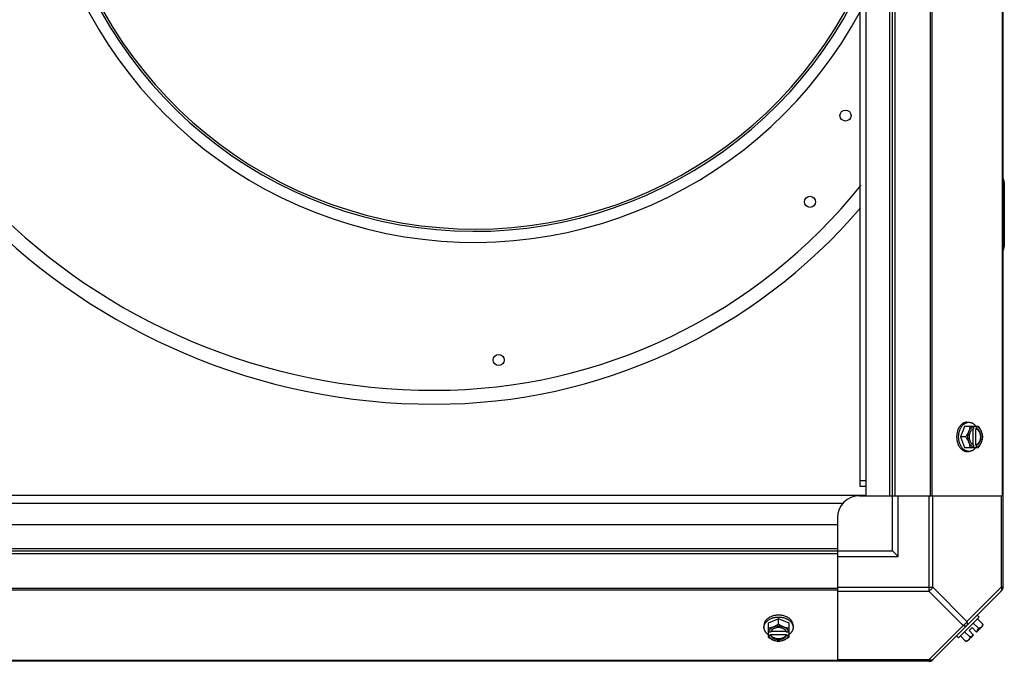
# Model space of a CAD drawing. Units: millimetres. Extents: x 549 to 14219, y 793 to 5379.
# Drawn here: x 9013 to 9459, y 4133 to 4424 of the extents above; entities that cross this region are included whole.
import ezdxf

# ---------------------------------------------------------------- set-up
doc = ezdxf.new("R2010")
doc.units = ezdxf.units.MM
doc.header["$LTSCALE"] = 50
doc.layers.add('3_ALL_AXES', color=7, linetype='Continuous')

# ---------------------------------------------------------------- blocks, each defined once
blk = doc.blocks.new('BLOCO_10TR_1')
at = {"layer": '3_ALL_AXES', "color": 7, "linetype": 'Continuous'}
for p, q in [((9458.77, 4944.41), (9458.77, 4166.44)), ((9394.09, 4212.66), (9394.09, 4898.19)), ((9396.77, 4208.42), (9396.77, 4902.42)), ((9407.59, 4208.42), (9407.59, 4902.42)), ((9408.77, 4208.42), (9408.77, 4902.42)), ((9409.95, 4208.42), (9409.95, 4902.42)), ((9425.76, 4902.42), (9425.76, 4208.42)), ((9426.59, 4902.42), (9426.59, 4208.42)), ((9458.43, 4902.42), (9458.43, 4208.42)), ((9459.45, 4350.42), (9459.45, 4321.42)), ((9442.51, 4241.73), (9443.41, 4241.73)), ((9441.46, 4239.88), (9439.52, 4235.12)), ((9447.72, 4239.88), (9441.46, 4239.88)), ((9445.24, 4238.67), (9445.24, 4231.57)), ((9445.52, 4239.79), (9445.52, 4238.81)), ((9446.59, 4238.81), (9446.87, 4238.81)), ((9446.59, 4231.43), (9446.59, 4238.81)), ((9446.87, 4238.81), (9446.87, 4239.79)), ((9441.89, 4235.12), (9439.52, 4235.12)), ((9439.52, 4235.12), (9441.46, 4230.36)), ((9441.46, 4230.36), (9447.72, 4230.36)), ((9442.51, 4228.52), (9443.41, 4228.52)), ((9445.52, 4231.43), (9445.52, 4230.46)), ((9446.87, 4231.43), (9446.59, 4231.43)), ((9446.87, 4230.46), (9446.87, 4231.43)), ((9396.79, 4215.16), (9394.09, 4215.16)), ((9396.79, 4212.66), (9394.09, 4212.66)), ((9396.77, 4208.61), (8676.77, 4208.61)), ((9393.77, 4208.42), (9408.09, 4208.42)), ((9396.77, 4208.42), (9409.95, 4208.42)), ((9408.77, 4183.42), (9408.77, 4208.42)), ((9409.95, 4208.42), (9458.77, 4208.42)), ((9411.27, 4180.92), (9411.27, 4208.42)), ((9425.21, 4208.42), (9425.21, 4165.22)), ((9426.98, 4166.98), (9426.98, 4208.42)), ((9458.04, 4208.42), (9458.04, 4166.98)), ((9386.21, 4204.91), (8687.34, 4204.91)), ((9383.77, 4198.42), (9383.77, 4183.42)), ((8689.77, 4195.42), (9383.77, 4195.42)), ((9383.77, 4195.42), (9383.77, 4182.24)), ((8689.77, 4184.6), (9383.77, 4184.6)), ((8689.77, 4183.42), (9383.77, 4183.42)), ((8689.77, 4182.24), (9383.77, 4182.24)), ((9383.77, 4183.42), (9408.77, 4183.42)), ((9383.77, 4182.24), (9383.77, 4133.42)), ((9383.77, 4180.92), (9411.27, 4180.92)), ((9408.77, 4183.42), (9411.27, 4180.92)), ((9383.77, 4166.44), (8689.77, 4166.44)), ((9383.77, 4166.98), (9426.98, 4166.98)), ((9426.98, 4166.98), (9442.51, 4151.45)), ((9458.04, 4166.98), (9442.51, 4151.45)), ((9458.77, 4166.98), (9458.04, 4166.98)), ((9383.77, 4165.6), (8689.77, 4165.6)), ((9383.77, 4165.22), (9425.21, 4165.22)), ((9425.21, 4165.22), (9440.74, 4149.69)), ((9458.43, 4165.6), (9426.59, 4133.77)), ((9357.07, 4152.68), (9352.31, 4150.73)), ((9361.84, 4150.73), (9357.07, 4152.68)), ((9357.07, 4150.31), (9357.07, 4152.68)), ((9438.74, 4144.12), (9448.08, 4153.46)), ((9447.18, 4154.35), (9448.08, 4153.46)), ((9449.67, 4150.31), (9447.3, 4152.68)), ((9350.47, 4149.69), (9350.47, 4148.79)), ((9352.31, 4150.73), (9352.31, 4144.47)), ((9361.84, 4144.47), (9361.84, 4150.73)), ((9363.68, 4149.69), (9363.68, 4148.79)), ((9440.74, 4149.69), (9425.21, 4134.15)), ((9444.87, 4148.67), (9443.53, 4147.32)), ((9444.87, 4148.67), (9446.87, 4146.68)), ((9447.72, 4148.36), (9445.35, 4150.73)), ((9449.56, 4149.37), (9446.87, 4146.68)), ((9353.38, 4146.68), (9352.41, 4146.68)), ((9352.41, 4145.33), (9353.38, 4145.33)), ((9353.38, 4145.61), (9360.76, 4145.61)), ((9353.38, 4145.33), (9353.38, 4145.61)), ((9360.62, 4146.96), (9353.52, 4146.96)), ((9361.74, 4146.68), (9360.76, 4146.68)), ((9360.76, 4145.61), (9360.76, 4145.33)), ((9360.76, 4145.33), (9361.74, 4145.33)), ((9438.74, 4144.12), (9437.84, 4145.02)), ((9441.89, 4142.53), (9439.52, 4144.9)), ((9443.83, 4144.47), (9441.46, 4146.84)), ((9445.52, 4145.33), (9442.83, 4142.64)), ((9443.53, 4147.32), (9445.52, 4145.33)), ((9425.76, 4133.42), (8647.79, 4133.42)), ((9383.77, 4133.77), (8689.77, 4133.77)), ((9425.21, 4134.15), (9383.77, 4134.15)), ((9425.21, 4134.15), (9425.21, 4133.42))]:
    blk.add_line(p, q, dxfattribs=at)
for centre in [(9387.44, 4380.72), (9371.34, 4341.62), (9230.14, 4269.92)]:
    blk.add_circle(centre, 2.5, dxfattribs=at)
for centre, radius, start, end in [((9219.14, 4521.92), 198.65, 28.1377, 331.8709), ((9219.14, 4521.92), 193.65, 25.1374, 334.8626), ((9219.14, 4521.92), 192.65, 24.4346, 335.5573), ((9201.14, 4539.92), 290, 180, 270), ((9201.14, 4539.92), 283.7, 180, 270), ((9201.14, 4503.92), 247.7, 270, 321.3265), ((9455.95, 4350.42), 3.5, 0, 36.0799), ((9201.14, 4503.92), 254, 270, 319.5037), ((9455.95, 4321.42), 3.5, 323.9201, 0), ((9437.58, 4235.9), 8.84, 26.0998, 26.7962), ((9438.94, 4235.91), 8.82, 26.0991, 26.7969), ((9437.6, 4234.34), 8.82, 333.2031, 333.9009), ((9438.93, 4234.35), 8.84, 333.2038, 333.9002), ((9393.77, 4198.42), 10, 90, 180), ((9456.27, 4166.98), 2.5, 315, 0), ((9457.59, 4166.44), 1.18, 315, 0), ((9441.43, 4150.77), 6.74, 323.1301, 339.0948), ((9441.43, 4150.77), 8.25, 350.2644, 356.8103), ((9356.29, 4154.6), 8.82, 243.2031, 243.9009), ((9356.3, 4153.27), 8.84, 243.2038, 243.9002), ((9357.85, 4154.62), 8.84, 296.0998, 296.7962), ((9357.86, 4153.25), 8.82, 296.0991, 296.7969), ((9441.43, 4150.77), 6.74, 290.9052, 306.8699), ((9441.43, 4150.77), 8.25, 273.1897, 279.7356), ((9425.21, 4135.92), 2.5, 270, 315), ((9425.76, 4134.6), 1.18, 270, 315)]:
    blk.add_arc(centre, radius, start, end, dxfattribs=at)
for points, knots in [([(9442.51, 4241.73), (9442.41, 4241.73), (9442.2, 4241.72), (9441.89, 4241.67), (9441.58, 4241.6), (9441.28, 4241.5), (9440.98, 4241.37), (9440.69, 4241.21), (9440.4, 4241.02), (9440.13, 4240.81), (9439.87, 4240.57), (9439.62, 4240.31), (9439.38, 4240.03), (9439.15, 4239.72), (9438.94, 4239.39), (9438.68, 4238.93), (9438.52, 4238.56), (9438.42, 4238.31)], [0, 0, 0, 0, 0.055042, 0.110327, 0.166092, 0.222558, 0.279926, 0.338373, 0.398046, 0.459064, 0.521515, 0.585454, 0.650911, 0.717883, 0.786345, 0.856246, 1, 1, 1, 1]), ([(9438.88, 4236.75), (9438.92, 4236.93), (9438.99, 4237.28), (9439.13, 4237.78), (9439.3, 4238.27), (9439.5, 4238.74), (9439.72, 4239.18), (9439.97, 4239.6), (9440.24, 4239.99), (9440.54, 4240.34), (9440.85, 4240.66), (9441.18, 4240.94), (9441.47, 4241.14), (9441.71, 4241.28), (9441.95, 4241.4), (9442.2, 4241.51), (9442.45, 4241.59), (9442.7, 4241.65), (9443.02, 4241.71), (9443.28, 4241.73), (9443.41, 4241.73)], [0, 0, 0, 0, 0.073348, 0.145722, 0.216906, 0.286714, 0.354984, 0.421592, 0.486444, 0.549494, 0.61074, 0.670232, 0.728073, 0.756433, 0.784444, 0.839523, 0.866676, 0.893614, 0.946986, 1, 1, 1, 1]), ([(9443.41, 4241.73), (9443.48, 4241.73), (9443.63, 4241.72), (9443.85, 4241.7), (9444.08, 4241.66), (9444.3, 4241.61), (9444.51, 4241.54), (9444.73, 4241.46), (9444.94, 4241.36), (9445.22, 4241.22), (9445.49, 4241.04), (9445.75, 4240.84), (9446, 4240.62), (9446.31, 4240.31), (9446.53, 4240.04), (9446.63, 4239.9)], [0, 0, 0, 0, 0.057857, 0.115845, 0.174093, 0.232726, 0.291861, 0.351613, 0.412081, 0.47336, 0.598612, 0.662765, 0.727986, 0.861718, 1, 1, 1, 1]), ([(9438.42, 4238.31), (9438.32, 4238.06), (9438.18, 4237.62), (9438.02, 4236.96), (9437.92, 4236.36), (9437.86, 4235.74), (9437.84, 4235.33), (9437.84, 4235.12)], [0, 0, 0, 0, 0.243256, 0.429539, 0.618285, 0.80876, 1, 1, 1, 1]), ([(9443.28, 4237.5), (9443.23, 4237.4), (9443.15, 4237.2), (9442.95, 4236.79), (9442.68, 4236.28), (9442.31, 4235.69), (9442.03, 4235.31), (9441.89, 4235.12)], [0, 0, 0, 0, 0.120655, 0.242999, 0.491746, 0.744658, 1, 1, 1, 1]), ([(9443.28, 4237.5), (9443.24, 4237.41), (9443.17, 4237.23), (9443.05, 4236.85), (9442.93, 4236.35), (9442.84, 4235.74), (9442.82, 4235.12), (9442.84, 4234.5), (9442.93, 4233.89), (9443.05, 4233.4), (9443.17, 4233.02), (9443.24, 4232.83), (9443.28, 4232.74)], [0, 0, 0, 0, 0.06025, 0.1214, 0.245824, 0.37237, 0.5, 0.62763, 0.754176, 0.878601, 0.93975, 1, 1, 1, 1]), ([(9443.83, 4239.88), (9443.83, 4239.79), (9443.82, 4239.6), (9443.77, 4239.21), (9443.68, 4238.71), (9443.54, 4238.21), (9443.4, 4237.81), (9443.32, 4237.61), (9443.28, 4237.5)], [0, 0, 0, 0, 0.115434, 0.233832, 0.478992, 0.734755, 0.866312, 1, 1, 1, 1]), ([(9445.52, 4239.79), (9445.4, 4239.75), (9445.17, 4239.67), (9444.83, 4239.49), (9444.52, 4239.26), (9444.22, 4238.99), (9443.94, 4238.67), (9443.69, 4238.32), (9443.46, 4237.92), (9443.34, 4237.65), (9443.28, 4237.5)], [0, 0, 0, 0, 0.11088, 0.224917, 0.342794, 0.465054, 0.591961, 0.723547, 0.859688, 1, 1, 1, 1]), ([(9445.24, 4238.68), (9445.17, 4238.65), (9445.05, 4238.57), (9444.87, 4238.44), (9444.69, 4238.29), (9444.53, 4238.12), (9444.37, 4237.94), (9444.23, 4237.73), (9444.09, 4237.52), (9443.97, 4237.29), (9443.86, 4237.04), (9443.77, 4236.79), (9443.69, 4236.53), (9443.6, 4236.16), (9443.52, 4235.69), (9443.49, 4235.12), (9443.52, 4234.55), (9443.6, 4234.08), (9443.69, 4233.72), (9443.77, 4233.46), (9443.86, 4233.2), (9443.97, 4232.96), (9444.09, 4232.73), (9444.23, 4232.51), (9444.37, 4232.31), (9444.53, 4232.12), (9444.69, 4231.95), (9444.87, 4231.8), (9445.05, 4231.67), (9445.17, 4231.59), (9445.24, 4231.56)], [0, 0, 0, 0, 0.026326, 0.053298, 0.080975, 0.109401, 0.138592, 0.168547, 0.199248, 0.230663, 0.262746, 0.295439, 0.328674, 0.362373, 0.430795, 0.499999, 0.569202, 0.637624, 0.671323, 0.704558, 0.737251, 0.769334, 0.800749, 0.83145, 0.861406, 0.890598, 0.919024, 0.946701, 0.973674, 1, 1, 1, 1]), ([(9445.52, 4238.81), (9445.5, 4238.8), (9445.4, 4238.77), (9445.31, 4238.72), (9445.24, 4238.68)], [0, 0, 0, 0, 0.247251, 1, 1, 1, 1]), ([(9446.59, 4238.81), (9446.68, 4238.78), (9446.86, 4238.7), (9447.11, 4238.54), (9447.35, 4238.35), (9447.5, 4238.21), (9447.57, 4238.13)], [0, 0, 0, 0, 0.238053, 0.483411, 0.737097, 1, 1, 1, 1]), ([(9449.11, 4237.5), (9449.05, 4237.65), (9448.92, 4237.92), (9448.7, 4238.32), (9448.45, 4238.67), (9448.17, 4238.99), (9447.87, 4239.26), (9447.55, 4239.49), (9447.22, 4239.67), (9446.98, 4239.75), (9446.87, 4239.79)], [0, 0, 0, 0, 0.140312, 0.276453, 0.408039, 0.534946, 0.657206, 0.775083, 0.88912, 1, 1, 1, 1]), ([(9446.87, 4231.43), (9446.94, 4231.46), (9447.08, 4231.52), (9447.29, 4231.64), (9447.49, 4231.78), (9447.68, 4231.94), (9447.86, 4232.12), (9448.03, 4232.33), (9448.18, 4232.55), (9448.33, 4232.79), (9448.46, 4233.05), (9448.61, 4233.41), (9448.76, 4233.89), (9448.86, 4234.5), (9448.9, 4235.12), (9448.86, 4235.75), (9448.76, 4236.35), (9448.58, 4236.93), (9448.38, 4237.37), (9448.18, 4237.7), (9448.03, 4237.92), (9447.86, 4238.12), (9447.68, 4238.31), (9447.49, 4238.47), (9447.29, 4238.61), (9447.08, 4238.72), (9446.94, 4238.79), (9446.87, 4238.81)], [0, 0, 0, 0, 0.025909, 0.052443, 0.079675, 0.107677, 0.136505, 0.166181, 0.196702, 0.228043, 0.260162, 0.293, 0.360481, 0.429779, 0.500018, 0.570258, 0.639555, 0.707036, 0.771955, 0.803297, 0.833817, 0.863493, 0.892321, 0.920324, 0.947557, 0.974091, 1, 1, 1, 1]), ([(9447.57, 4238.13), (9447.65, 4238.04), (9447.81, 4237.85), (9448.01, 4237.52), (9448.16, 4237.23), (9448.27, 4236.99), (9448.36, 4236.73), (9448.46, 4236.4), (9448.55, 4235.98), (9448.6, 4235.55), (9448.61, 4235.12), (9448.6, 4234.69), (9448.55, 4234.26), (9448.46, 4233.85), (9448.36, 4233.51), (9448.26, 4233.26), (9448.16, 4233.01), (9448.01, 4232.72), (9447.81, 4232.4), (9447.65, 4232.2), (9447.57, 4232.11)], [0, 0, 0, 0, 0.056366, 0.114921, 0.175543, 0.206575, 0.238037, 0.302086, 0.36736, 0.433476, 0.500019, 0.566561, 0.632675, 0.697946, 0.761989, 0.793448, 0.824477, 0.885092, 0.943641, 1, 1, 1, 1]), ([(9449.11, 4237.5), (9449.07, 4237.61), (9448.98, 4237.81), (9448.79, 4238.22), (9448.51, 4238.73), (9448.14, 4239.32), (9447.87, 4239.7), (9447.72, 4239.88)], [0, 0, 0, 0, 0.120655, 0.242999, 0.491746, 0.744658, 1, 1, 1, 1]), ([(9449.67, 4235.12), (9449.66, 4235.22), (9449.65, 4235.41), (9449.6, 4235.8), (9449.51, 4236.3), (9449.37, 4236.8), (9449.23, 4237.2), (9449.15, 4237.4), (9449.11, 4237.5)], [0, 0, 0, 0, 0.115434, 0.233832, 0.478992, 0.734755, 0.866312, 1, 1, 1, 1]), ([(9449.11, 4232.74), (9449.15, 4232.83), (9449.22, 4233.02), (9449.34, 4233.4), (9449.46, 4233.89), (9449.54, 4234.5), (9449.57, 4235.12), (9449.54, 4235.74), (9449.46, 4236.35), (9449.34, 4236.85), (9449.22, 4237.23), (9449.15, 4237.41), (9449.11, 4237.5)], [0, 0, 0, 0, 0.06025, 0.1214, 0.245824, 0.37237, 0.5, 0.62763, 0.754176, 0.878601, 0.93975, 1, 1, 1, 1]), ([(9437.84, 4235.12), (9437.84, 4234.98), (9437.85, 4234.71), (9437.88, 4234.23), (9437.95, 4233.68), (9438.06, 4233.08), (9438.22, 4232.5), (9438.35, 4232.12), (9438.42, 4231.94)], [0, 0, 0, 0, 0.127526, 0.254882, 0.444856, 0.632847, 0.818135, 1, 1, 1, 1]), ([(9438.74, 4235.12), (9438.74, 4235.26), (9438.75, 4235.6), (9438.79, 4236.15), (9438.85, 4236.55), (9438.88, 4236.75)], [0, 0, 0, 0, 0.251134, 0.626973, 1, 1, 1, 1]), ([(9438.89, 4233.45), (9438.87, 4233.59), (9438.81, 4233.93), (9438.75, 4234.49), (9438.74, 4234.91), (9438.74, 4235.12)], [0, 0, 0, 0, 0.248236, 0.623337, 1, 1, 1, 1]), ([(9443.41, 4228.52), (9443.28, 4228.52), (9443.02, 4228.53), (9442.71, 4228.59), (9442.46, 4228.66), (9442.2, 4228.74), (9441.96, 4228.84), (9441.72, 4228.96), (9441.48, 4229.1), (9441.19, 4229.3), (9440.86, 4229.58), (9440.55, 4229.89), (9440.25, 4230.24), (9439.98, 4230.63), (9439.73, 4231.04), (9439.51, 4231.48), (9439.31, 4231.95), (9439.14, 4232.43), (9439, 4232.94), (9438.92, 4233.28), (9438.89, 4233.45)], [0, 0, 0, 0, 0.053056, 0.106467, 0.133423, 0.160592, 0.215696, 0.243718, 0.272085, 0.329934, 0.389424, 0.450659, 0.513691, 0.57852, 0.645101, 0.713344, 0.783127, 0.854291, 0.926653, 1, 1, 1, 1]), ([(9441.89, 4235.12), (9442.03, 4234.94), (9442.31, 4234.56), (9442.68, 4233.97), (9442.95, 4233.46), (9443.15, 4233.05), (9443.23, 4232.84), (9443.28, 4232.74)], [0, 0, 0, 0, 0.255342, 0.508254, 0.757001, 0.879345, 1, 1, 1, 1]), ([(9449.11, 4232.74), (9449.15, 4232.84), (9449.23, 4233.05), (9449.37, 4233.45), (9449.51, 4233.95), (9449.6, 4234.45), (9449.65, 4234.84), (9449.66, 4235.03), (9449.67, 4235.12)], [0, 0, 0, 0, 0.133688, 0.265245, 0.521008, 0.766168, 0.884566, 1, 1, 1, 1]), ([(9438.42, 4231.94), (9438.52, 4231.69), (9438.68, 4231.32), (9438.94, 4230.85), (9439.15, 4230.53), (9439.38, 4230.22), (9439.62, 4229.93), (9439.87, 4229.67), (9440.13, 4229.44), (9440.4, 4229.22), (9440.69, 4229.04), (9440.98, 4228.88), (9441.28, 4228.75), (9441.58, 4228.65), (9441.89, 4228.57), (9442.2, 4228.53), (9442.41, 4228.52), (9442.51, 4228.52)], [0, 0, 0, 0, 0.143754, 0.213655, 0.282117, 0.349089, 0.414545, 0.478485, 0.540936, 0.601953, 0.661627, 0.720074, 0.777442, 0.833908, 0.889673, 0.944958, 1, 1, 1, 1]), ([(9443.28, 4232.74), (9443.32, 4232.64), (9443.4, 4232.44), (9443.54, 4232.03), (9443.68, 4231.53), (9443.77, 4231.04), (9443.82, 4230.65), (9443.83, 4230.45), (9443.83, 4230.36)], [0, 0, 0, 0, 0.133688, 0.265245, 0.521008, 0.766168, 0.884566, 1, 1, 1, 1]), ([(9443.28, 4232.74), (9443.34, 4232.6), (9443.46, 4232.32), (9443.69, 4231.93), (9443.94, 4231.57), (9444.22, 4231.26), (9444.52, 4230.98), (9444.83, 4230.76), (9445.17, 4230.58), (9445.4, 4230.49), (9445.52, 4230.46)], [0, 0, 0, 0, 0.140312, 0.276453, 0.408039, 0.534946, 0.657206, 0.775083, 0.88912, 1, 1, 1, 1]), ([(9446.63, 4230.35), (9446.53, 4230.2), (9446.31, 4229.93), (9446, 4229.63), (9445.75, 4229.4), (9445.49, 4229.2), (9445.22, 4229.03), (9444.94, 4228.88), (9444.73, 4228.78), (9444.51, 4228.7), (9444.3, 4228.64), (9444.08, 4228.58), (9443.85, 4228.55), (9443.63, 4228.52), (9443.48, 4228.52), (9443.41, 4228.52)], [0, 0, 0, 0, 0.138282, 0.272013, 0.337235, 0.401387, 0.526639, 0.587918, 0.648386, 0.708138, 0.767274, 0.825906, 0.884154, 0.942143, 1, 1, 1, 1]), ([(9445.24, 4231.56), (9445.26, 4231.55), (9445.35, 4231.5), (9445.45, 4231.46), (9445.52, 4231.43)], [0, 0, 0, 0, 0.253, 1, 1, 1, 1]), ([(9447.57, 4232.11), (9447.5, 4232.04), (9447.35, 4231.89), (9447.11, 4231.7), (9446.86, 4231.55), (9446.68, 4231.47), (9446.59, 4231.43)], [0, 0, 0, 0, 0.262889, 0.516572, 0.761936, 1, 1, 1, 1]), ([(9446.87, 4230.46), (9446.98, 4230.49), (9447.22, 4230.58), (9447.55, 4230.76), (9447.87, 4230.98), (9448.17, 4231.26), (9448.45, 4231.57), (9448.7, 4231.93), (9448.92, 4232.32), (9449.05, 4232.6), (9449.11, 4232.74)], [0, 0, 0, 0, 0.11088, 0.224917, 0.342794, 0.465054, 0.591961, 0.723547, 0.859688, 1, 1, 1, 1]), ([(9447.72, 4230.36), (9447.87, 4230.55), (9448.14, 4230.93), (9448.51, 4231.52), (9448.79, 4232.02), (9448.98, 4232.43), (9449.07, 4232.64), (9449.11, 4232.74)], [0, 0, 0, 0, 0.255342, 0.508254, 0.757001, 0.879345, 1, 1, 1, 1]), ([(9458.04, 4166.98), (9458.13, 4166.81), (9458.26, 4166.48), (9458.34, 4165.99), (9458.28, 4165.55), (9458.13, 4165.31), (9458.04, 4165.22)], [0, 0, 0, 0, 0.302011, 0.567169, 0.795658, 1, 1, 1, 1]), ([(9353.89, 4153.78), (9353.64, 4153.68), (9353.27, 4153.51), (9352.8, 4153.25), (9352.48, 4153.04), (9352.17, 4152.82), (9351.89, 4152.58), (9351.62, 4152.33), (9351.39, 4152.07), (9351.18, 4151.79), (9350.99, 4151.51), (9350.83, 4151.22), (9350.7, 4150.92), (9350.6, 4150.62), (9350.52, 4150.31), (9350.48, 4150), (9350.47, 4149.79), (9350.47, 4149.69)], [0, 0, 0, 0, 0.143754, 0.213655, 0.282117, 0.349089, 0.414545, 0.478485, 0.540936, 0.601953, 0.661627, 0.720074, 0.777442, 0.833908, 0.889673, 0.944958, 1, 1, 1, 1]), ([(9350.47, 4148.79), (9350.47, 4148.92), (9350.48, 4149.17), (9350.54, 4149.49), (9350.61, 4149.75), (9350.69, 4150), (9350.79, 4150.24), (9350.92, 4150.48), (9351.06, 4150.72), (9351.26, 4151.01), (9351.54, 4151.35), (9351.86, 4151.66), (9352.21, 4151.95), (9352.6, 4152.23), (9353.01, 4152.48), (9353.45, 4152.7), (9353.92, 4152.9), (9354.41, 4153.07), (9354.92, 4153.21), (9355.26, 4153.28), (9355.44, 4153.31)], [0, 0, 0, 0, 0.053017, 0.106391, 0.13333, 0.160484, 0.215564, 0.243576, 0.271936, 0.329778, 0.38927, 0.450515, 0.513563, 0.578414, 0.64502, 0.713289, 0.783095, 0.854279, 0.926652, 1, 1, 1, 1]), ([(9357.07, 4154.35), (9356.94, 4154.35), (9356.66, 4154.35), (9356.18, 4154.32), (9355.63, 4154.25), (9355.03, 4154.13), (9354.45, 4153.98), (9354.07, 4153.85), (9353.89, 4153.78)], [0, 0, 0, 0, 0.127526, 0.254882, 0.444856, 0.632847, 0.818135, 1, 1, 1, 1]), ([(9355.44, 4153.31), (9355.57, 4153.34), (9355.91, 4153.39), (9356.46, 4153.44), (9356.87, 4153.46), (9357.07, 4153.46)], [0, 0, 0, 0, 0.248312, 0.623415, 1, 1, 1, 1]), ([(9360.26, 4153.78), (9360.01, 4153.87), (9359.57, 4154.02), (9358.92, 4154.18), (9358.31, 4154.28), (9357.7, 4154.34), (9357.28, 4154.35), (9357.07, 4154.35)], [0, 0, 0, 0, 0.243256, 0.429539, 0.618285, 0.80876, 1, 1, 1, 1]), ([(9357.07, 4153.46), (9357.21, 4153.46), (9357.56, 4153.45), (9358.12, 4153.4), (9358.54, 4153.34), (9358.74, 4153.31)], [0, 0, 0, 0, 0.251193, 0.627065, 1, 1, 1, 1]), ([(9358.74, 4153.31), (9358.92, 4153.27), (9359.26, 4153.2), (9359.76, 4153.06), (9360.25, 4152.89), (9360.71, 4152.69), (9361.16, 4152.47), (9361.57, 4152.22), (9361.95, 4151.94), (9362.3, 4151.65), (9362.62, 4151.34), (9362.89, 4151.01), (9363.09, 4150.72), (9363.23, 4150.48), (9363.36, 4150.24), (9363.46, 4149.99), (9363.54, 4149.74), (9363.61, 4149.49), (9363.66, 4149.17), (9363.68, 4148.92), (9363.68, 4148.79)], [0, 0, 0, 0, 0.073346, 0.145709, 0.216874, 0.286658, 0.354902, 0.421485, 0.486315, 0.549348, 0.610584, 0.670074, 0.727923, 0.75629, 0.784311, 0.839414, 0.866582, 0.893537, 0.946946, 1, 1, 1, 1]), ([(9363.68, 4149.69), (9363.68, 4149.79), (9363.67, 4150), (9363.62, 4150.31), (9363.55, 4150.62), (9363.45, 4150.92), (9363.32, 4151.22), (9363.16, 4151.51), (9362.97, 4151.79), (9362.76, 4152.07), (9362.52, 4152.33), (9362.26, 4152.58), (9361.98, 4152.82), (9361.67, 4153.04), (9361.34, 4153.25), (9360.88, 4153.51), (9360.51, 4153.68), (9360.26, 4153.78)], [0, 0, 0, 0, 0.055042, 0.110327, 0.166092, 0.222558, 0.279926, 0.338373, 0.398046, 0.459064, 0.521515, 0.585454, 0.650911, 0.717883, 0.786345, 0.856246, 1, 1, 1, 1]), ([(9352.3, 4145.56), (9352.16, 4145.67), (9351.88, 4145.89), (9351.58, 4146.19), (9351.36, 4146.45), (9351.16, 4146.71), (9350.98, 4146.98), (9350.83, 4147.26), (9350.74, 4147.47), (9350.65, 4147.68), (9350.59, 4147.9), (9350.53, 4148.12), (9350.5, 4148.34), (9350.47, 4148.56), (9350.47, 4148.71), (9350.47, 4148.79)], [0, 0, 0, 0, 0.138282, 0.272013, 0.337235, 0.401387, 0.526639, 0.587918, 0.648386, 0.708138, 0.767274, 0.825906, 0.884154, 0.942143, 1, 1, 1, 1]), ([(9354.69, 4148.92), (9354.59, 4148.88), (9354.39, 4148.8), (9353.98, 4148.66), (9353.49, 4148.52), (9352.99, 4148.43), (9352.6, 4148.38), (9352.41, 4148.37), (9352.31, 4148.36)], [0, 0, 0, 0, 0.133688, 0.265245, 0.521008, 0.766168, 0.884566, 1, 1, 1, 1]), ([(9354.69, 4148.92), (9354.55, 4148.86), (9354.27, 4148.73), (9353.88, 4148.51), (9353.52, 4148.26), (9353.21, 4147.98), (9352.93, 4147.68), (9352.71, 4147.36), (9352.53, 4147.03), (9352.44, 4146.79), (9352.41, 4146.68)], [0, 0, 0, 0, 0.140312, 0.276453, 0.408039, 0.534946, 0.657206, 0.775083, 0.88912, 1, 1, 1, 1]), ([(9360.64, 4146.96), (9360.6, 4147.02), (9360.53, 4147.15), (9360.39, 4147.33), (9360.24, 4147.5), (9360.07, 4147.67), (9359.89, 4147.82), (9359.69, 4147.97), (9359.47, 4148.1), (9359.24, 4148.22), (9358.99, 4148.33), (9358.74, 4148.43), (9358.48, 4148.51), (9358.11, 4148.6), (9357.65, 4148.68), (9357.07, 4148.71), (9356.5, 4148.68), (9356.03, 4148.6), (9355.67, 4148.51), (9355.41, 4148.43), (9355.15, 4148.33), (9354.91, 4148.22), (9354.68, 4148.1), (9354.46, 4147.97), (9354.26, 4147.82), (9354.07, 4147.67), (9353.91, 4147.5), (9353.75, 4147.33), (9353.62, 4147.15), (9353.55, 4147.02), (9353.51, 4146.96)], [0, 0, 0, 0, 0.026326, 0.053298, 0.080975, 0.109401, 0.138592, 0.168547, 0.199248, 0.230663, 0.262746, 0.295439, 0.328674, 0.362373, 0.430795, 0.499999, 0.569202, 0.637624, 0.671323, 0.704558, 0.737251, 0.769334, 0.800749, 0.83145, 0.861406, 0.890598, 0.919024, 0.946701, 0.973674, 1, 1, 1, 1]), ([(9357.07, 4150.31), (9356.89, 4150.16), (9356.51, 4149.89), (9355.92, 4149.52), (9355.41, 4149.24), (9355, 4149.05), (9354.8, 4148.96), (9354.69, 4148.92)], [0, 0, 0, 0, 0.255342, 0.508254, 0.757001, 0.879345, 1, 1, 1, 1]), ([(9359.46, 4148.92), (9359.36, 4148.96), (9359.18, 4149.03), (9358.8, 4149.15), (9358.3, 4149.27), (9357.69, 4149.35), (9357.07, 4149.38), (9356.45, 4149.35), (9355.84, 4149.27), (9355.35, 4149.15), (9354.97, 4149.03), (9354.78, 4148.96), (9354.69, 4148.92)], [0, 0, 0, 0, 0.06025, 0.1214, 0.245824, 0.37237, 0.5, 0.62763, 0.754176, 0.878601, 0.93975, 1, 1, 1, 1]), ([(9359.46, 4148.92), (9359.35, 4148.96), (9359.15, 4149.05), (9358.74, 4149.24), (9358.23, 4149.52), (9357.64, 4149.89), (9357.26, 4150.16), (9357.07, 4150.31)], [0, 0, 0, 0, 0.120655, 0.242999, 0.491746, 0.744658, 1, 1, 1, 1]), ([(9361.84, 4148.36), (9361.74, 4148.37), (9361.55, 4148.38), (9361.16, 4148.43), (9360.66, 4148.52), (9360.16, 4148.66), (9359.76, 4148.8), (9359.56, 4148.88), (9359.46, 4148.92)], [0, 0, 0, 0, 0.115434, 0.233832, 0.478992, 0.734755, 0.866312, 1, 1, 1, 1]), ([(9361.74, 4146.68), (9361.71, 4146.79), (9361.62, 4147.03), (9361.44, 4147.36), (9361.21, 4147.68), (9360.94, 4147.98), (9360.62, 4148.26), (9360.27, 4148.51), (9359.88, 4148.73), (9359.6, 4148.86), (9359.46, 4148.92)], [0, 0, 0, 0, 0.11088, 0.224917, 0.342794, 0.465054, 0.591961, 0.723547, 0.859688, 1, 1, 1, 1]), ([(9363.68, 4148.79), (9363.68, 4148.71), (9363.67, 4148.56), (9363.65, 4148.34), (9363.61, 4148.12), (9363.56, 4147.9), (9363.49, 4147.68), (9363.41, 4147.47), (9363.32, 4147.26), (9363.17, 4146.98), (9362.99, 4146.71), (9362.79, 4146.45), (9362.57, 4146.19), (9362.26, 4145.89), (9361.99, 4145.67), (9361.85, 4145.56)], [0, 0, 0, 0, 0.057857, 0.115845, 0.174093, 0.232726, 0.291861, 0.351613, 0.412081, 0.47336, 0.598612, 0.662765, 0.727986, 0.861718, 1, 1, 1, 1]), ([(9442.51, 4151.45), (9442.32, 4151.08), (9441.81, 4150.39), (9441.12, 4149.87), (9440.74, 4149.69)], [0, 0, 0, 0, 0.500004, 1, 1, 1, 1]), ([(9440.74, 4149.69), (9440.91, 4149.6), (9441.24, 4149.47), (9441.74, 4149.39), (9442.18, 4149.45), (9442.42, 4149.59), (9442.51, 4149.69)], [0, 0, 0, 0, 0.302011, 0.567169, 0.795658, 1, 1, 1, 1]), ([(9442.51, 4149.69), (9442.6, 4149.78), (9442.75, 4150.02), (9442.81, 4150.46), (9442.73, 4150.95), (9442.6, 4151.28), (9442.51, 4151.45)], [0, 0, 0, 0, 0.20434, 0.432827, 0.697988, 1, 1, 1, 1]), ([(9449.11, 4148.92), (9449.07, 4148.88), (9448.98, 4148.8), (9448.83, 4148.69), (9448.68, 4148.6), (9448.51, 4148.52), (9448.33, 4148.46), (9448.13, 4148.41), (9447.93, 4148.38), (9447.79, 4148.37), (9447.72, 4148.36)], [0, 0, 0, 0, 0.115866, 0.232747, 0.3515, 0.472957, 0.597915, 0.72708, 0.860982, 1, 1, 1, 1]), ([(9449.67, 4150.31), (9449.66, 4150.24), (9449.65, 4150.1), (9449.62, 4149.9), (9449.57, 4149.7), (9449.5, 4149.52), (9449.43, 4149.35), (9449.34, 4149.19), (9449.23, 4149.05), (9449.15, 4148.96), (9449.11, 4148.92)], [0, 0, 0, 0, 0.139018, 0.27292, 0.402085, 0.527043, 0.6485, 0.767253, 0.884134, 1, 1, 1, 1]), ([(9352.31, 4144.47), (9352.5, 4144.33), (9352.88, 4144.06), (9353.47, 4143.68), (9353.97, 4143.41), (9354.38, 4143.22), (9354.59, 4143.13), (9354.69, 4143.09)], [0, 0, 0, 0, 0.255342, 0.508254, 0.757001, 0.879345, 1, 1, 1, 1]), ([(9352.41, 4145.33), (9352.44, 4145.21), (9352.53, 4144.98), (9352.71, 4144.64), (9352.93, 4144.33), (9353.21, 4144.03), (9353.52, 4143.75), (9353.88, 4143.5), (9354.27, 4143.27), (9354.55, 4143.15), (9354.69, 4143.09)], [0, 0, 0, 0, 0.11088, 0.224917, 0.342794, 0.465054, 0.591961, 0.723547, 0.859688, 1, 1, 1, 1]), ([(9353.51, 4146.96), (9353.5, 4146.94), (9353.45, 4146.84), (9353.41, 4146.75), (9353.38, 4146.68)], [0, 0, 0, 0, 0.253, 1, 1, 1, 1]), ([(9354.07, 4144.63), (9353.99, 4144.7), (9353.84, 4144.85), (9353.65, 4145.09), (9353.5, 4145.34), (9353.42, 4145.52), (9353.38, 4145.61)], [0, 0, 0, 0, 0.262889, 0.516572, 0.761936, 1, 1, 1, 1]), ([(9353.38, 4145.33), (9353.41, 4145.26), (9353.47, 4145.11), (9353.59, 4144.91), (9353.73, 4144.71), (9353.89, 4144.52), (9354.07, 4144.34), (9354.28, 4144.17), (9354.5, 4144.01), (9354.74, 4143.87), (9355, 4143.74), (9355.36, 4143.59), (9355.84, 4143.44), (9356.45, 4143.33), (9357.07, 4143.3), (9357.7, 4143.33), (9358.3, 4143.44), (9358.88, 4143.62), (9359.32, 4143.82), (9359.65, 4144.01), (9359.87, 4144.17), (9360.07, 4144.34), (9360.26, 4144.52), (9360.42, 4144.71), (9360.56, 4144.91), (9360.67, 4145.11), (9360.74, 4145.26), (9360.76, 4145.33)], [0, 0, 0, 0, 0.025909, 0.052443, 0.079675, 0.107677, 0.136505, 0.166181, 0.196702, 0.228043, 0.260162, 0.293, 0.360481, 0.429779, 0.500018, 0.570258, 0.639555, 0.707036, 0.771955, 0.803297, 0.833817, 0.863493, 0.892321, 0.920324, 0.947557, 0.974091, 1, 1, 1, 1]), ([(9360.08, 4144.63), (9359.99, 4144.55), (9359.8, 4144.39), (9359.48, 4144.18), (9359.18, 4144.03), (9358.94, 4143.93), (9358.68, 4143.84), (9358.35, 4143.74), (9357.93, 4143.65), (9357.51, 4143.6), (9357.07, 4143.58), (9356.64, 4143.6), (9356.21, 4143.65), (9355.8, 4143.74), (9355.46, 4143.84), (9355.21, 4143.93), (9354.96, 4144.04), (9354.67, 4144.18), (9354.35, 4144.39), (9354.16, 4144.55), (9354.07, 4144.63)], [0, 0, 0, 0, 0.056366, 0.114921, 0.175543, 0.206575, 0.238037, 0.302086, 0.36736, 0.433476, 0.500019, 0.566561, 0.632675, 0.697946, 0.761989, 0.793448, 0.824477, 0.885092, 0.943641, 1, 1, 1, 1]), ([(9359.46, 4143.09), (9359.6, 4143.15), (9359.88, 4143.27), (9360.27, 4143.5), (9360.62, 4143.75), (9360.94, 4144.03), (9361.21, 4144.33), (9361.44, 4144.64), (9361.62, 4144.98), (9361.71, 4145.21), (9361.74, 4145.33)], [0, 0, 0, 0, 0.140312, 0.276453, 0.408039, 0.534946, 0.657206, 0.775083, 0.88912, 1, 1, 1, 1]), ([(9359.46, 4143.09), (9359.56, 4143.13), (9359.76, 4143.22), (9360.17, 4143.41), (9360.68, 4143.68), (9361.27, 4144.06), (9361.65, 4144.33), (9361.84, 4144.47)], [0, 0, 0, 0, 0.120655, 0.242999, 0.491746, 0.744658, 1, 1, 1, 1]), ([(9360.76, 4145.61), (9360.73, 4145.52), (9360.65, 4145.34), (9360.5, 4145.09), (9360.31, 4144.85), (9360.16, 4144.7), (9360.08, 4144.63)], [0, 0, 0, 0, 0.238053, 0.483411, 0.737097, 1, 1, 1, 1]), ([(9360.76, 4146.68), (9360.75, 4146.7), (9360.72, 4146.8), (9360.67, 4146.89), (9360.64, 4146.96)], [0, 0, 0, 0, 0.247251, 1, 1, 1, 1]), ([(9443.83, 4144.47), (9443.83, 4144.4), (9443.82, 4144.26), (9443.78, 4144.06), (9443.73, 4143.87), (9443.67, 4143.69), (9443.59, 4143.52), (9443.5, 4143.36), (9443.4, 4143.22), (9443.32, 4143.13), (9443.28, 4143.09)], [0, 0, 0, 0, 0.139018, 0.27292, 0.402085, 0.527043, 0.6485, 0.767253, 0.884134, 1, 1, 1, 1]), ([(9354.69, 4143.09), (9354.79, 4143.05), (9355, 4142.97), (9355.4, 4142.83), (9355.9, 4142.69), (9356.4, 4142.59), (9356.79, 4142.55), (9356.98, 4142.53), (9357.07, 4142.53)], [0, 0, 0, 0, 0.133688, 0.265245, 0.521008, 0.766168, 0.884566, 1, 1, 1, 1]), ([(9354.69, 4143.09), (9354.78, 4143.05), (9354.97, 4142.98), (9355.35, 4142.86), (9355.84, 4142.74), (9356.45, 4142.65), (9357.07, 4142.63), (9357.69, 4142.65), (9358.3, 4142.74), (9358.8, 4142.86), (9359.18, 4142.98), (9359.36, 4143.05), (9359.46, 4143.09)], [0, 0, 0, 0, 0.06025, 0.1214, 0.245824, 0.37237, 0.5, 0.62763, 0.754176, 0.878601, 0.93975, 1, 1, 1, 1]), ([(9357.07, 4142.53), (9357.17, 4142.53), (9357.36, 4142.55), (9357.75, 4142.59), (9358.25, 4142.69), (9358.75, 4142.83), (9359.15, 4142.97), (9359.35, 4143.05), (9359.46, 4143.09)], [0, 0, 0, 0, 0.115434, 0.233832, 0.478992, 0.734755, 0.866312, 1, 1, 1, 1]), ([(9443.28, 4143.09), (9443.23, 4143.05), (9443.15, 4142.97), (9443, 4142.86), (9442.84, 4142.77), (9442.67, 4142.69), (9442.49, 4142.63), (9442.3, 4142.58), (9442.1, 4142.55), (9441.96, 4142.53), (9441.89, 4142.53)], [0, 0, 0, 0, 0.115866, 0.232747, 0.3515, 0.472957, 0.597915, 0.72708, 0.860982, 1, 1, 1, 1]), ([(9426.98, 4134.15), (9426.89, 4134.06), (9426.65, 4133.92), (9426.21, 4133.86), (9425.71, 4133.94), (9425.38, 4134.07), (9425.21, 4134.15)], [0, 0, 0, 0, 0.204343, 0.432831, 0.697989, 1, 1, 1, 1])]:
    blk.add_open_spline(points, degree=3, knots=knots, dxfattribs=at)
blk.add_open_spline([(9425.21, 4165.22), (9425.59, 4165.4), (9426.28, 4165.92), (9426.79, 4166.61), (9426.98, 4166.98)], degree=3, dxfattribs=at)

msp = doc.modelspace()

# ---------------------------------------------------------------- block references
msp.add_blockref('BLOCO_10TR_1', (0, 0))

doc.saveas('drawing.dxf')
